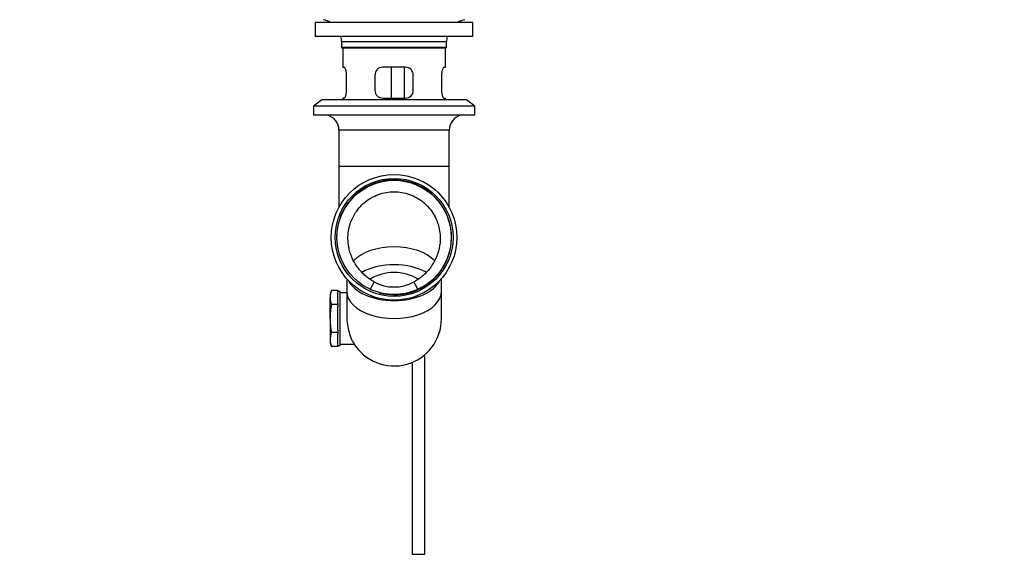
# Model space of a CAD drawing. Units: millimetres. Extents: x 0 to 1478, y 0 to 1786.
# Drawn here: x 595 to 979, y 802 to 1015 of the extents above; entities that cross this region are included whole.
import ezdxf
from ezdxf import colors
from ezdxf.entities.mleader import LeaderData, LeaderLine
from ezdxf.math import Vec2, Vec3

# ---------------------------------------------------------------- set-up
doc = ezdxf.new("R2010")
doc.units = ezdxf.units.MM
doc.layers.add('DV1_Défaut', color=7, linetype='Continuous')
doc.layers.add('Défaut', color=7, linetype='Continuous')

# ---------------------------------------------------------------- blocks, each defined once
blk = doc.blocks.new('_DOT')
at = {"color": 0}
blk.add_line((0, 0), (-1, 0), dxfattribs=at)
at = {"color": 0, "const_width": 0.333}
blk.add_lwpolyline([(-0.1665, 0, 1), (0.1665, 0, 1)], format="xyb", close=True, dxfattribs=at)
blk = doc.blocks.new('SE')
at = {"layer": 'DV1_Défaut', "color": 7, "linetype": 'Continuous'}
for p, q in [((771.82, 1014.15), (710.32, 1014.15)), ((710.32, 1014.15), (710.32, 1008.65)), ((771.82, 1008.65), (771.82, 1014.15)), ((771.82, 1008.65), (710.32, 1008.65)), ((761.57, 1006.65), (720.57, 1006.65)), ((720.57, 1006.65), (720.57, 1004.45)), ((761.57, 1004.45), (761.57, 1006.65)), ((720.57, 1004.45), (761.57, 1004.45)), ((720.57, 1004.45), (720.87, 1004.15)), ((761.27, 1004.15), (720.87, 1004.15)), ((721.07, 1004.15), (721.07, 996.65)), ((761.07, 996.65), (761.07, 1004.15)), ((761.27, 1004.15), (761.57, 1004.45)), ((721.07, 996.65), (721.58, 996.65)), ((745.57, 996.65), (736.57, 996.65)), ((740, 984.65), (740, 996.65)), ((744.94, 996.65), (744.94, 984.65)), ((760.56, 996.65), (761.07, 996.65)), ((722.53, 987.65), (722.53, 993.65)), ((733.57, 993.65), (733.57, 987.65)), ((748.57, 987.65), (748.57, 993.65)), ((759.61, 993.65), (759.61, 987.65)), ((712.82, 983.95), (709.57, 981.45)), ((769.32, 983.95), (712.82, 983.95)), ((721.58, 984.65), (721.07, 984.65)), ((721.07, 984.65), (721.07, 983.95)), ((736.57, 984.65), (745.57, 984.65)), ((760.56, 984.65), (761.07, 984.65)), ((761.07, 983.95), (761.07, 984.65)), ((772.57, 981.45), (769.32, 983.95)), ((772.57, 981.45), (709.57, 981.45)), ((709.57, 981.45), (709.57, 977.95)), ((772.57, 977.95), (772.57, 981.45)), ((772.57, 977.95), (709.57, 977.95)), ((762.57, 972.15), (719.57, 972.15)), ((719.57, 972.15), (719.57, 942.06)), ((762.57, 942.06), (762.57, 972.15)), ((719.72, 958.15), (762.42, 958.15)), ((722.57, 914.25), (722.57, 909.32)), ((733.31, 912.95), (731.74, 910.06)), ((750.39, 910.06), (748.82, 912.95)), ((759.57, 909.32), (759.57, 914.25)), ((716.6, 909.62), (716.07, 908.15)), ((716.07, 908.15), (716.07, 906.88)), ((716.07, 898.65), (716.07, 906.88)), ((719.07, 909.62), (716.6, 909.62)), ((719.07, 909.62), (719.07, 909.12)), ((720.07, 909.15), (719.07, 909.15)), ((719.07, 904.65), (719.07, 909.12)), ((720.07, 888.15), (720.07, 909.15)), ((722.57, 908.65), (720.07, 908.65)), ((722.57, 909.32), (722.57, 899.64)), ((759.57, 898.65), (759.57, 909.32)), ((719.07, 904.14), (716.6, 904.14)), ((719.07, 904.65), (719.07, 904.14)), ((719.07, 904.14), (719.07, 903.13)), ((719.07, 894.18), (719.07, 903.13)), ((716.07, 898.65), (716.07, 890.43)), ((719.07, 893.17), (716.6, 893.17)), ((719.07, 894.18), (719.07, 893.17)), ((719.07, 893.17), (719.07, 892.66)), ((719.07, 888.19), (719.07, 892.66)), ((716.07, 890.43), (716.07, 889.15)), ((716.07, 889.15), (716.6, 887.69)), ((719.07, 887.69), (716.6, 887.69)), ((719.07, 888.19), (719.07, 887.69)), ((719.07, 888.15), (720.07, 888.15)), ((720.07, 888.65), (725.5, 888.65)), ((753.07, 806.65), (753.07, 884.57)), ((748.07, 881.53), (748.07, 806.65)), ((753.07, 806.65), (748.07, 806.65))]:
    blk.add_line(p, q, dxfattribs=at)
for radius in [24.5, 23, 22.29]:
    blk.add_circle((741.07, 930.31), radius, dxfattribs=at)
for centre, radius, start, end in [((711.85, 1006.65), 8.72, 59.3385, 79.3603), ((770.29, 1006.65), 8.72, 100.6397, 120.6615), ((711.85, 1006.65), 8.72, 0, 13.2609), ((770.29, 1006.65), 8.72, 166.7391, 180), ((736.57, 993.65), 3, 90, 180), ((745.57, 993.65), 3, 0, 90), ((736.57, 987.65), 3, 180, 270), ((745.57, 987.65), 3, 270, 0), ((713.57, 972.15), 6, 0, 75.1649), ((768.57, 972.15), 6, 104.8351, 180), ((741.07, 930.31), 22.42, 255, 195), ((741.07, 898.65), 18, 58.5691, 121.4251), ((741.06, 926.98), 16.02, 241.0965, 298.9817), ((724, 906.76), 7.93, 158.8212, 179.1048), ((724, 907.01), 7.93, 180.8952, 201.1788), ((741.07, 898.65), 18.5, 211.0404, 0), ((724, 890.3), 7.93, 158.8212, 179.1048), ((724, 890.55), 7.93, 180.8952, 201.1788)]:
    blk.add_arc(centre, radius, start, end, dxfattribs=at)
for centre, major_axis, start_param, end_param in [((741.07, 916.28), (-18, 0), 3.636875, 5.788673), ((741.07, 909.32), (-18, 0), 3.935585, 5.489636), ((741.07, 916.28), (18.5, 0), 3.400002, 6.024776), ((741.07, 909.32), (-18.5, 0), 0, 3.141593)]:
    blk.add_ellipse(centre, major_axis=major_axis, ratio=0.573576, start_param=start_param, end_param=end_param, dxfattribs=at)
for points, knots in [([(722.53, 993.65), (722.53, 993.86), (722.52, 994.06), (722.49, 994.45), (722.46, 994.64), (722.4, 995.01), (722.37, 995.18), (722.28, 995.51), (722.24, 995.66), (722.14, 995.93), (722.09, 996.05), (721.98, 996.27), (721.93, 996.36), (721.83, 996.5), (721.77, 996.56), (721.67, 996.64), (721.63, 996.65), (721.58, 996.65)], [0, 0, 0, 0, 0.125, 0.125, 0.25, 0.25, 0.375, 0.375, 0.5, 0.5, 0.625, 0.625, 0.75, 0.75, 0.875, 0.875, 1, 1, 1, 1]), ([(760.56, 996.65), (760.51, 996.65), (760.46, 996.64), (760.36, 996.56), (760.31, 996.5), (760.2, 996.36), (760.15, 996.27), (760.05, 996.05), (759.99, 995.93), (759.9, 995.66), (759.85, 995.51), (759.77, 995.18), (759.73, 995.01), (759.67, 994.64), (759.65, 994.45), (759.62, 994.06), (759.61, 993.86), (759.61, 993.65)], [0, 0, 0, 0, 0.125, 0.125, 0.25, 0.25, 0.375, 0.375, 0.5, 0.5, 0.625, 0.625, 0.75, 0.75, 0.875, 0.875, 1, 1, 1, 1]), ([(721.58, 984.65), (721.63, 984.65), (721.67, 984.67), (721.77, 984.75), (721.83, 984.81), (721.93, 984.95), (721.98, 985.04), (722.09, 985.26), (722.14, 985.38), (722.24, 985.65), (722.28, 985.8), (722.37, 986.13), (722.4, 986.3), (722.46, 986.67), (722.49, 986.86), (722.52, 987.25), (722.53, 987.45), (722.53, 987.65)], [0, 0, 0, 0, 0.125, 0.125, 0.25, 0.25, 0.375, 0.375, 0.5, 0.5, 0.625, 0.625, 0.75, 0.75, 0.875, 0.875, 1, 1, 1, 1]), ([(759.61, 987.65), (759.61, 987.45), (759.62, 987.25), (759.65, 986.86), (759.67, 986.67), (759.73, 986.3), (759.77, 986.13), (759.85, 985.8), (759.9, 985.65), (759.99, 985.38), (760.05, 985.26), (760.15, 985.04), (760.2, 984.95), (760.31, 984.81), (760.36, 984.75), (760.46, 984.67), (760.51, 984.65), (760.56, 984.65)], [0, 0, 0, 0, 0.125, 0.125, 0.25, 0.25, 0.375, 0.375, 0.5, 0.5, 0.625, 0.625, 0.75, 0.75, 0.875, 0.875, 1, 1, 1, 1]), ([(724.12, 936.08), (724.52, 937.2), (725.02, 938.28), (726.68, 941.07), (728.04, 942.67), (731.21, 945.29), (733.03, 946.34), (736.9, 947.74), (738.97, 948.1), (743.08, 948.11), (745.16, 947.76), (749.03, 946.38), (750.86, 945.33), (754.03, 942.73), (755.41, 941.13), (757.1, 938.32), (757.63, 937.19), (758.03, 936.02)], [0, 0, 0, 0, 0.0802433, 0.0802433, 0.2196422, 0.2196422, 0.3590412, 0.3590412, 0.4984402, 0.4984402, 0.6378391, 0.6378391, 0.7772381, 0.7772381, 0.916637, 0.916637, 1, 1, 1, 1]), ([(723.49, 925.95), (723.39, 926.44), (723.3, 926.93), (722.96, 929.44), (723.02, 931.54), (723.6, 934.41), (723.83, 935.25), (724.12, 936.08)], [0, 0, 0, 0, 0.144749, 0.144749, 0.745194, 0.745194, 1, 1, 1, 1]), ([(758.03, 936.02), (758.31, 935.24), (758.53, 934.44), (759.11, 931.62), (759.17, 929.51), (758.84, 926.95), (758.75, 926.43), (758.63, 925.9)], [0, 0, 0, 0, 0.24185, 0.24185, 0.843492, 0.843492, 1, 1, 1, 1]), ([(733.32, 912.97), (733.17, 913.04), (732.5, 913.38), (731.24, 914.22), (729.7, 915.44), (728.27, 916.83), (726.99, 918.36), (725.87, 920.02), (724.9, 921.8), (724.15, 923.64), (723.68, 925.08), (723.55, 925.81), (723.52, 925.95)], [0, 0, 0, 0, 0.0267, 0.143547, 0.262064, 0.38058, 0.499002, 0.618515, 0.738808, 0.858778, 0.977278, 1, 1, 1, 1]), ([(758.6, 925.9), (758.44, 925.23), (758.14, 924.07), (757.42, 922.21), (756.52, 920.43), (755.44, 918.74), (754.2, 917.19), (752.8, 915.76), (751.27, 914.48), (749.89, 913.51), (749.1, 913.1), (748.82, 912.96)], [0, 0, 0, 0, 0.111595, 0.231156, 0.351163, 0.470408, 0.588572, 0.707716, 0.829056, 0.94843, 1, 1, 1, 1]), ([(716.6, 904.14), (716.44, 903.23), (716.3, 902.31), (716.12, 900.48), (716.07, 899.57), (716.07, 898.65)], [0, 0, 0, 0, 0.5, 0.5, 1, 1, 1, 1]), ([(722.57, 899.67), (722.57, 899.35), (722.58, 899.03), (722.64, 897.62), (722.78, 896.55), (723.17, 894.52), (723.42, 893.58), (724.22, 891.03), (724.83, 889.76), (725.22, 889.12)], [0, 0, 0, 0, 0.069146, 0.069146, 0.30186, 0.30186, 0.534573, 0.534573, 1, 1, 1, 1]), ([(716.07, 898.65), (716.07, 897.74), (716.12, 896.82), (716.3, 895), (716.44, 894.08), (716.6, 893.17)], [0, 0, 0, 0, 0.5, 0.5, 1, 1, 1, 1])]:
    blk.add_open_spline(points, degree=3, knots=knots, dxfattribs=at)

msp = doc.modelspace()

# ---------------------------------------------------------------- block references
at = {"layer": 'Défaut'}
msp.add_blockref('SE', (0, 0), dxfattribs=at)

# ---------------------------------------------------------------- leaders
at = {"layer": 'Défaut', "color": 7, "linetype": 'Continuous'}
ml = msp.add_multileader_mtext('Standard', dxfattribs=at)
ml.set_content('{\\pxsm0.9;\\fSolid Edge ISO|b1||i0||c0|p34;\\W1.;19/04/2018\\P}', color=256)
ml.set_leader_properties()
ml.set_arrow_properties(name='DOT')
ml.build(insert=Vec2(0, 0))
ml.multileader.update_dxf_attribs({"leader_type": 0, "dogleg_length": 0, "arrow_head_size": 12})
ctx = ml.context
ctx.base_point, ctx.char_height, ctx.arrow_head_size, ctx.landing_gap_size = Vec3(1390.41, 1750.71), 12, 12, 4.2
notes = []
notes.append((ctx, [(0, (0, 0, 0), (0, 0), (1, 0), 1, [])]))
ctx.mtext.insert = Vec3(1392.41, 1756.83)
for ctx, leaders in notes:
    for number, flags, end, landing, length, lines in leaders:
        leader = LeaderData()
        leader.index, (leader.has_last_leader_line, leader.has_dogleg_vector, leader.attachment_direction) = number, flags
        leader.last_leader_point, leader.dogleg_vector, leader.dogleg_length = Vec3(end), Vec3(landing), length
        for number, points, colour, breaks in lines:
            line = LeaderLine()
            line.index, line.vertices, line.color, line.breaks = number, Vec3.list(points), colors.encode_raw_color(colour), breaks
            leader.lines.append(line)
        ctx.leaders.append(leader)

doc.saveas('drawing.dxf')
